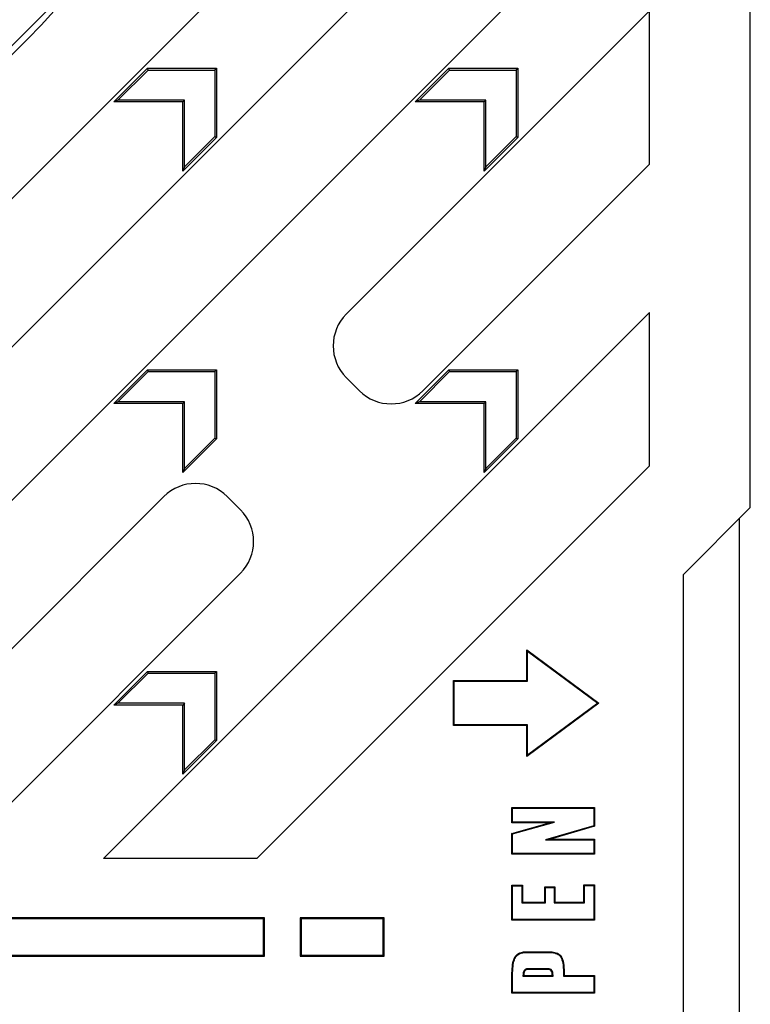
# Model space of a CAD drawing. Units: millimetres. Extents: x 0 to 291, y 0 to 204.
# Drawn here: x 139 to 152, y 51 to 68 of the extents above; entities that cross this region are included whole.
import ezdxf

# ---------------------------------------------------------------- set-up
doc = ezdxf.new("R2010")
doc.units = ezdxf.units.MM
doc.layers.add('M-5R', color=7, linetype='Continuous')
doc.layers.add('Predeterminado', color=7, linetype='Continuous')

# ---------------------------------------------------------------- blocks, each defined once
blk = doc.blocks.new('SE3')
at = {"layer": 'M-5R', "color": 7, "linetype": 'Continuous'}
for p, q in [((151.867, 59.402), (151.867, 76.748)), ((146.015, 74.948), (128.267, 57.2)), ((128.267, 54.47), (147.867, 74.07)), ((129.589, 53.148), (148.389, 71.948)), ((132.319, 53.148), (150.067, 70.896)), ((144.664, 62.849), (150.067, 68.252)), ((150.067, 65.522), (150.067, 68.252)), ((140.519, 66.63), (141.119, 67.23)), ((141.131, 67.199), (141.119, 67.23)), ((141.119, 67.23), (142.349, 67.23)), ((142.318, 67.199), (142.349, 67.23)), ((142.349, 67.23), (142.349, 66)), ((145.893, 66.63), (146.493, 67.23)), ((146.505, 67.199), (146.493, 67.23)), ((146.493, 67.23), (147.723, 67.23)), ((147.692, 67.199), (147.723, 67.23)), ((147.723, 67.23), (147.723, 66)), ((140.592, 66.661), (141.131, 67.199)), ((141.131, 67.199), (142.318, 67.199)), ((142.318, 67.199), (142.318, 66.012)), ((145.967, 66.661), (146.505, 67.199)), ((146.505, 67.199), (147.692, 67.199)), ((147.692, 67.199), (147.692, 66.012)), ((140.592, 66.661), (140.519, 66.63)), ((141.749, 66.63), (140.519, 66.63)), ((141.779, 66.661), (140.592, 66.661)), ((141.779, 66.661), (141.749, 66.63)), ((141.749, 65.4), (141.749, 66.63)), ((141.779, 65.474), (141.779, 66.661)), ((145.967, 66.661), (145.893, 66.63)), ((147.123, 66.63), (145.893, 66.63)), ((147.153, 66.661), (145.967, 66.661)), ((147.153, 66.661), (147.123, 66.63)), ((147.123, 65.4), (147.123, 66.63)), ((147.153, 65.474), (147.153, 66.661)), ((142.349, 66), (141.749, 65.4)), ((142.318, 66.012), (141.779, 65.474)), ((142.318, 66.012), (142.349, 66)), ((147.723, 66), (147.123, 65.4)), ((147.692, 66.012), (147.153, 65.474)), ((147.692, 66.012), (147.723, 66)), ((141.779, 65.474), (141.749, 65.4)), ((146.029, 61.484), (150.067, 65.522)), ((147.153, 65.474), (147.123, 65.4)), ((140.337, 53.148), (150.067, 62.878)), ((150.067, 60.148), (150.067, 62.878)), ((140.519, 61.256), (141.119, 61.856)), ((140.592, 61.287), (141.131, 61.825)), ((141.131, 61.825), (141.119, 61.856)), ((141.119, 61.856), (142.349, 61.856)), ((141.131, 61.825), (142.318, 61.825)), ((142.318, 61.825), (142.349, 61.856)), ((142.318, 61.825), (142.318, 60.638)), ((142.349, 61.856), (142.349, 60.626)), ((145.893, 61.256), (146.493, 61.856)), ((145.967, 61.287), (146.505, 61.825)), ((146.505, 61.825), (146.493, 61.856)), ((146.493, 61.856), (147.723, 61.856)), ((146.505, 61.825), (147.692, 61.825)), ((147.692, 61.825), (147.723, 61.856)), ((147.692, 61.825), (147.692, 60.638)), ((147.723, 61.856), (147.723, 60.626)), ((144.664, 61.718), (144.898, 61.484)), ((140.592, 61.287), (140.519, 61.256)), ((141.749, 61.256), (140.519, 61.256)), ((141.779, 61.287), (140.592, 61.287)), ((141.779, 61.287), (141.749, 61.256)), ((141.749, 60.026), (141.749, 61.256)), ((141.779, 60.1), (141.779, 61.287)), ((145.967, 61.287), (145.893, 61.256)), ((147.123, 61.256), (145.893, 61.256)), ((147.153, 61.287), (145.967, 61.287)), ((147.153, 61.287), (147.123, 61.256)), ((147.123, 60.026), (147.123, 61.256)), ((147.153, 60.1), (147.153, 61.287)), ((142.349, 60.626), (141.749, 60.026)), ((142.318, 60.638), (141.779, 60.1)), ((142.318, 60.638), (142.349, 60.626)), ((147.723, 60.626), (147.123, 60.026)), ((147.692, 60.638), (147.153, 60.1)), ((147.692, 60.638), (147.723, 60.626)), ((141.779, 60.1), (141.749, 60.026)), ((143.067, 53.148), (150.067, 60.148)), ((147.153, 60.1), (147.123, 60.026)), ((134.963, 53.148), (141.412, 59.597)), ((142.777, 59.363), (142.543, 59.597)), ((151.867, 59.402), (150.667, 58.202)), ((151.675, 44.285), (151.675, 59.21)), ((137.693, 53.148), (142.777, 58.232)), ((150.667, 58.202), (150.667, 45.293)), ((147.893, 56.843), (147.881, 56.867)), ((147.881, 56.317), (147.881, 56.867)), ((147.881, 56.867), (149.167, 55.917)), ((147.893, 56.305), (147.893, 56.843)), ((147.893, 56.843), (149.146, 55.917)), ((140.519, 55.882), (141.119, 56.482)), ((140.592, 55.913), (141.131, 56.451)), ((141.131, 56.451), (141.119, 56.482)), ((141.119, 56.482), (142.349, 56.482)), ((141.131, 56.451), (142.318, 56.451)), ((142.318, 56.451), (142.349, 56.482)), ((142.318, 56.451), (142.318, 55.264)), ((142.349, 56.482), (142.349, 55.252)), ((146.588, 56.305), (146.576, 56.317)), ((146.576, 55.517), (146.576, 56.317)), ((146.576, 56.317), (147.881, 56.317)), ((146.588, 55.53), (146.588, 56.305)), ((146.588, 56.305), (147.893, 56.305)), ((147.893, 56.305), (147.881, 56.317)), ((140.592, 55.913), (140.519, 55.882)), ((141.749, 55.882), (140.519, 55.882)), ((141.779, 55.913), (140.592, 55.913)), ((141.779, 55.913), (141.749, 55.882)), ((141.749, 54.652), (141.749, 55.882)), ((141.779, 54.726), (141.779, 55.913)), ((149.167, 55.917), (147.881, 54.967)), ((149.146, 55.917), (147.893, 54.992)), ((149.146, 55.917), (149.167, 55.917)), ((146.588, 55.53), (146.576, 55.517)), ((147.881, 55.517), (146.576, 55.517)), ((147.893, 55.53), (146.588, 55.53)), ((147.893, 55.53), (147.881, 55.517)), ((147.881, 54.967), (147.881, 55.517)), ((147.893, 54.992), (147.893, 55.53)), ((142.349, 55.252), (141.749, 54.652)), ((142.318, 55.264), (141.779, 54.726)), ((142.318, 55.264), (142.349, 55.252)), ((147.893, 54.992), (147.881, 54.967)), ((141.779, 54.726), (141.749, 54.652)), ((147.63, 54.042), (147.617, 54.054)), ((147.617, 54.054), (149.089, 54.054)), ((147.617, 53.785), (147.617, 54.054)), ((149.077, 54.042), (149.089, 54.054)), ((149.089, 54.054), (149.089, 53.721)), ((147.63, 54.042), (149.077, 54.042)), ((147.63, 53.797), (147.63, 54.042)), ((149.077, 54.042), (149.077, 53.73)), ((147.63, 53.797), (147.617, 53.785)), ((147.617, 53.595), (148.289, 53.785)), ((148.289, 53.785), (147.617, 53.785)), ((147.63, 53.586), (148.378, 53.797)), ((148.378, 53.797), (147.63, 53.797)), ((149.077, 53.73), (148.218, 53.483)), ((148.378, 53.797), (148.289, 53.785)), ((149.089, 53.721), (148.305, 53.495)), ((149.077, 53.73), (149.089, 53.721)), ((147.63, 53.586), (147.617, 53.595)), ((147.617, 53.226), (147.617, 53.595)), ((147.63, 53.238), (147.63, 53.586)), ((148.218, 53.483), (148.305, 53.495)), ((148.218, 53.483), (149.077, 53.483)), ((148.305, 53.495), (149.089, 53.495)), ((149.077, 53.483), (149.089, 53.495)), ((149.077, 53.483), (149.077, 53.238)), ((149.089, 53.495), (149.089, 53.226)), ((147.63, 53.238), (147.617, 53.226)), ((149.089, 53.226), (147.617, 53.226)), ((149.077, 53.238), (147.63, 53.238)), ((149.077, 53.238), (149.089, 53.226)), ((143.067, 53.148), (140.337, 53.148)), ((147.63, 52.661), (147.617, 52.673)), ((147.617, 52.047), (147.617, 52.673)), ((147.617, 52.673), (147.807, 52.673)), ((147.63, 52.059), (147.63, 52.661)), ((147.63, 52.661), (147.794, 52.661)), ((147.794, 52.661), (147.807, 52.673)), ((147.794, 52.661), (147.794, 52.358)), ((147.807, 52.673), (147.807, 52.37)), ((148.217, 52.632), (148.205, 52.644)), ((148.205, 52.37), (148.205, 52.644)), ((148.205, 52.644), (148.383, 52.644)), ((148.371, 52.632), (148.383, 52.644)), ((148.383, 52.644), (148.383, 52.37)), ((148.912, 52.665), (148.9, 52.677)), ((148.9, 52.677), (149.089, 52.677)), ((148.9, 52.37), (148.9, 52.677)), ((148.912, 52.665), (149.077, 52.665)), ((148.912, 52.358), (148.912, 52.665)), ((149.077, 52.665), (149.089, 52.677)), ((149.077, 52.665), (149.077, 52.059)), ((149.089, 52.677), (149.089, 52.047)), ((148.217, 52.358), (148.217, 52.632)), ((148.217, 52.632), (148.371, 52.632)), ((148.371, 52.632), (148.371, 52.358)), ((147.794, 52.358), (147.807, 52.37)), ((147.794, 52.358), (148.217, 52.358)), ((147.807, 52.37), (148.205, 52.37)), ((148.217, 52.358), (148.205, 52.37)), ((148.371, 52.358), (148.383, 52.37)), ((148.371, 52.358), (148.912, 52.358)), ((148.383, 52.37), (148.9, 52.37)), ((148.912, 52.358), (148.9, 52.37)), ((143.187, 52.072), (135.939, 52.072)), ((143.205, 52.09), (135.956, 52.09)), ((143.187, 52.072), (143.205, 52.09)), ((143.187, 51.423), (143.187, 52.072)), ((143.205, 51.406), (143.205, 52.09)), ((145.339, 52.09), (143.839, 52.09)), ((143.839, 52.09), (143.839, 51.406)), ((143.857, 52.072), (143.839, 52.09)), ((145.322, 52.072), (143.857, 52.072)), ((143.857, 52.072), (143.857, 51.423)), ((145.322, 52.072), (145.339, 52.09)), ((145.322, 51.423), (145.322, 52.072)), ((145.339, 51.406), (145.339, 52.09)), ((147.63, 52.059), (147.617, 52.047)), ((149.089, 52.047), (147.617, 52.047)), ((149.077, 52.059), (147.63, 52.059)), ((149.077, 52.059), (149.089, 52.047)), ((135.939, 51.423), (143.187, 51.423)), ((143.187, 51.423), (143.205, 51.406)), ((143.857, 51.423), (143.839, 51.406)), ((143.857, 51.423), (145.322, 51.423)), ((145.322, 51.423), (145.339, 51.406)), ((135.956, 51.406), (143.205, 51.406)), ((143.839, 51.406), (145.339, 51.406)), ((147.814, 51.053), (147.827, 51.065)), ((147.827, 51.065), (148.337, 51.065)), ((148.259, 51.184), (148.259, 51.171)), ((148.35, 51.053), (148.337, 51.065)), ((148.534, 51.053), (148.547, 51.065)), ((148.547, 51.065), (149.089, 51.065)), ((149.077, 51.053), (149.089, 51.065)), ((149.089, 51.065), (149.089, 50.75)), ((147.814, 51.053), (148.35, 51.053)), ((148.534, 51.053), (149.077, 51.053)), ((149.077, 51.053), (149.077, 50.762)), ((147.63, 50.762), (147.617, 50.75)), ((149.089, 50.75), (147.617, 50.75)), ((149.077, 50.762), (147.63, 50.762)), ((149.077, 50.762), (149.089, 50.75))]:
    blk.add_line(p, q, dxfattribs=at)
for centre, major_axis in [((145.231, 62.284), (0.801, 0)), ((145.464, 62.051), (0, 0.801)), ((141.977, 59.03), (0, -0.801)), ((142.21, 58.797), (-0.801, 0))]:
    blk.add_ellipse(centre, major_axis=major_axis, ratio=0.998783, start_param=2.356803, end_param=3.926382, dxfattribs=at)
for points, knots in [([(147.617, 50.75), (147.617, 50.828), (147.617, 50.906), (147.617, 51.004), (147.617, 51.024), (147.617, 51.053), (147.617, 51.063), (147.617, 51.077), (147.617, 51.082), (147.617, 51.088), (147.617, 51.088), (147.617, 51.09), (147.617, 51.091), (147.617, 51.093), (147.617, 51.095), (147.617, 51.1), (147.617, 51.104), (147.618, 51.163), (147.622, 51.213), (147.636, 51.3), (147.646, 51.337), (147.661, 51.372), (147.663, 51.375), (147.666, 51.383), (147.668, 51.386), (147.674, 51.396), (147.678, 51.403), (147.691, 51.422), (147.702, 51.432), (147.738, 51.461), (147.769, 51.474), (147.825, 51.484), (147.845, 51.486), (147.87, 51.487), (147.873, 51.487), (147.877, 51.487), (147.878, 51.487), (147.881, 51.487), (147.882, 51.487), (147.888, 51.487), (147.893, 51.487), (147.908, 51.487), (147.917, 51.487), (148.005, 51.487), (148.084, 51.487), (148.201, 51.487), (148.24, 51.487), (148.284, 51.487), (148.289, 51.487), (148.299, 51.487), (148.303, 51.487), (148.317, 51.486), (148.327, 51.485), (148.353, 51.482), (148.369, 51.479), (148.415, 51.467), (148.441, 51.454), (148.472, 51.429), (148.482, 51.419), (148.492, 51.406), (148.494, 51.403), (148.498, 51.398), (148.5, 51.394), (148.505, 51.385), (148.509, 51.378), (148.525, 51.339), (148.534, 51.298), (148.546, 51.197), (148.548, 51.136), (148.547, 51.065)], [0, 0, 0, 0, 0.125, 0.125, 0.15625, 0.15625, 0.171875, 0.171875, 0.179688, 0.179688, 0.180664, 0.180664, 0.181641, 0.181641, 0.183594, 0.183594, 0.1875, 0.1875, 0.25, 0.25, 0.3125, 0.3125, 0.320313, 0.320313, 0.328125, 0.328125, 0.34375, 0.34375, 0.375, 0.375, 0.4375, 0.4375, 0.46875, 0.46875, 0.472656, 0.472656, 0.474609, 0.474609, 0.476562, 0.476562, 0.484375, 0.484375, 0.5, 0.5, 0.625, 0.625, 0.6875, 0.6875, 0.695312, 0.695312, 0.703125, 0.703125, 0.71875, 0.71875, 0.75, 0.75, 0.8125, 0.8125, 0.84375, 0.84375, 0.851562, 0.851562, 0.859375, 0.859375, 0.875, 0.875, 0.9375, 0.9375, 1, 1, 1, 1]), ([(147.63, 50.762), (147.63, 50.836), (147.63, 50.91), (147.63, 51.004), (147.63, 51.024), (147.63, 51.053), (147.63, 51.063), (147.63, 51.077), (147.63, 51.082), (147.63, 51.088), (147.63, 51.088), (147.63, 51.09), (147.63, 51.091), (147.63, 51.093), (147.63, 51.095), (147.63, 51.1), (147.63, 51.104), (147.63, 51.163), (147.634, 51.212), (147.648, 51.297), (147.658, 51.333), (147.672, 51.367), (147.674, 51.37), (147.677, 51.377), (147.679, 51.381), (147.684, 51.39), (147.688, 51.396), (147.7, 51.413), (147.71, 51.423), (147.744, 51.45), (147.773, 51.462), (147.827, 51.472), (147.846, 51.474), (147.87, 51.475), (147.873, 51.475), (147.877, 51.475), (147.878, 51.475), (147.881, 51.475), (147.882, 51.475), (147.888, 51.475), (147.893, 51.475), (147.908, 51.475), (147.917, 51.475), (148.005, 51.475), (148.084, 51.475), (148.201, 51.475), (148.24, 51.475), (148.284, 51.475), (148.289, 51.475), (148.298, 51.475), (148.303, 51.474), (148.317, 51.474), (148.325, 51.473), (148.351, 51.47), (148.367, 51.467), (148.41, 51.456), (148.435, 51.444), (148.464, 51.42), (148.473, 51.411), (148.482, 51.399), (148.484, 51.396), (148.488, 51.391), (148.489, 51.388), (148.494, 51.379), (148.498, 51.373), (148.513, 51.336), (148.522, 51.296), (148.533, 51.196), (148.536, 51.136), (148.534, 51.066), (148.534, 51.061), (148.534, 51.057), (148.534, 51.053)], [0, 0, 0, 0, 0.118822, 0.118822, 0.150161, 0.150161, 0.16583, 0.16583, 0.173665, 0.173665, 0.174644, 0.174644, 0.175623, 0.175623, 0.177582, 0.177582, 0.181499, 0.181499, 0.244176, 0.244176, 0.306853, 0.306853, 0.314688, 0.314688, 0.322522, 0.322522, 0.338191, 0.338191, 0.36953, 0.36953, 0.432207, 0.432207, 0.463545, 0.463545, 0.467462, 0.467462, 0.469421, 0.469421, 0.47138, 0.47138, 0.479214, 0.479214, 0.494883, 0.494883, 0.620237, 0.620237, 0.682914, 0.682914, 0.690749, 0.690749, 0.698583, 0.698583, 0.714252, 0.714252, 0.745591, 0.745591, 0.808268, 0.808268, 0.839606, 0.839606, 0.847441, 0.847441, 0.855275, 0.855275, 0.870945, 0.870945, 0.933621, 0.933621, 0.996298, 0.996298, 0.996298, 1, 1, 1, 1]), ([(148.259, 51.184), (148.175, 51.184), (148.091, 51.184), (147.986, 51.184), (147.965, 51.184), (147.934, 51.184), (147.923, 51.184), (147.911, 51.184), (147.91, 51.184), (147.907, 51.184), (147.906, 51.184), (147.901, 51.184), (147.899, 51.184), (147.89, 51.183), (147.884, 51.182), (147.868, 51.178), (147.859, 51.173), (147.842, 51.16), (147.835, 51.151), (147.819, 51.122), (147.814, 51.096), (147.814, 51.065), (147.814, 51.061), (147.814, 51.057), (147.814, 51.053)], [0, 0, 0, 0, 0.491902, 0.491902, 0.614877, 0.614877, 0.676365, 0.676365, 0.684051, 0.684051, 0.691737, 0.691737, 0.707109, 0.707109, 0.737853, 0.737853, 0.799341, 0.799341, 0.860828, 0.860828, 0.983804, 0.983804, 0.983804, 1, 1, 1, 1]), ([(148.259, 51.171), (148.175, 51.171), (148.091, 51.171), (147.986, 51.171), (147.965, 51.171), (147.934, 51.171), (147.923, 51.171), (147.911, 51.171), (147.91, 51.171), (147.907, 51.171), (147.906, 51.171), (147.902, 51.171), (147.899, 51.171), (147.892, 51.171), (147.887, 51.17), (147.873, 51.166), (147.865, 51.162), (147.851, 51.151), (147.845, 51.144), (147.831, 51.118), (147.827, 51.095), (147.827, 51.065)], [0, 0, 0, 0, 0.5, 0.5, 0.625, 0.625, 0.6875, 0.6875, 0.695312, 0.695312, 0.703125, 0.703125, 0.71875, 0.71875, 0.75, 0.75, 0.8125, 0.8125, 0.875, 0.875, 1, 1, 1, 1]), ([(148.35, 51.053), (148.35, 51.057), (148.35, 51.061), (148.35, 51.065), (148.35, 51.084), (148.348, 51.1), (148.341, 51.129), (148.335, 51.142), (148.32, 51.163), (148.31, 51.171), (148.287, 51.181), (148.274, 51.184), (148.259, 51.184)], [0, 0, 0, 0, 0.052137, 0.052137, 0.052137, 0.289103, 0.289103, 0.526068, 0.526068, 0.763034, 0.763034, 1, 1, 1, 1]), ([(148.337, 51.065), (148.337, 51.083), (148.336, 51.099), (148.329, 51.125), (148.324, 51.136), (148.311, 51.154), (148.303, 51.16), (148.284, 51.169), (148.272, 51.171), (148.259, 51.171)], [0, 0, 0, 0, 0.25, 0.25, 0.5, 0.5, 0.75, 0.75, 1, 1, 1, 1])]:
    blk.add_open_spline(points, degree=3, knots=knots, dxfattribs=at)

msp = doc.modelspace()

# ---------------------------------------------------------------- linework, layer by layer
at = {"color": 7, "linetype": 'Continuous'}
msp.add_open_spline([(137.78869, 88.17868), (143.93338, 79.03355), (143.77006, 71.07353), (137.34043, 66.3301)], degree=3, dxfattribs=at)

# ---------------------------------------------------------------- block references
at = {"layer": 'Predeterminado'}
msp.add_blockref('SE3', (0, 0), dxfattribs=at)

doc.saveas('drawing.dxf')
